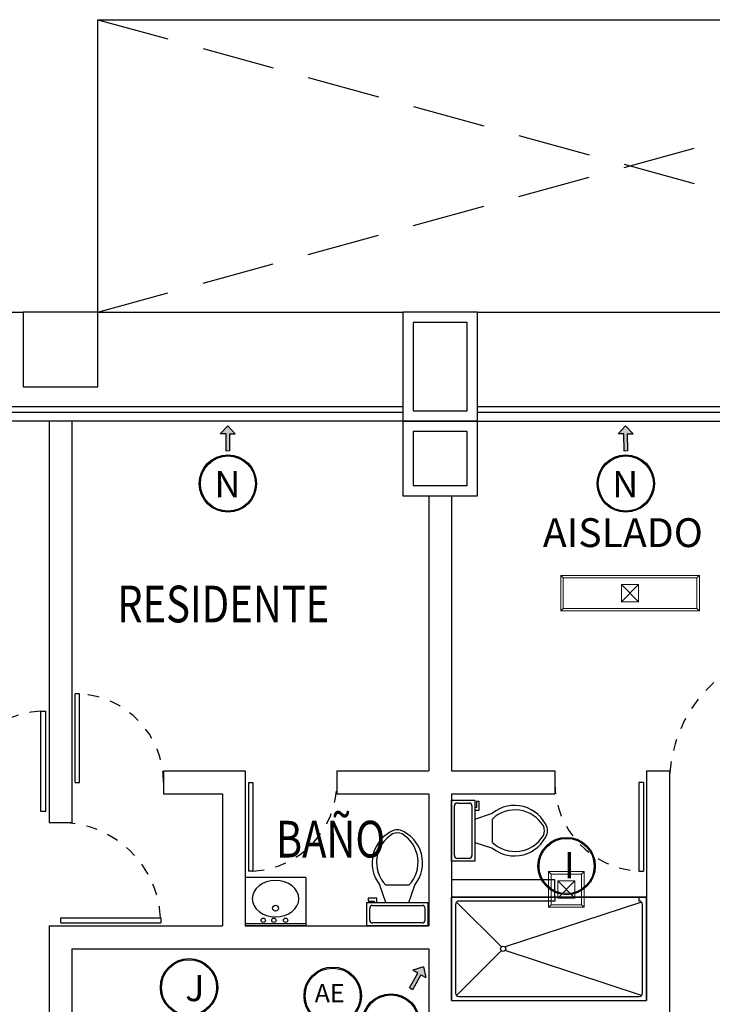
# Model space of a CAD drawing. Extents: x 1786 to 3000, y -697 to -285.
# Drawn here: x 2271 to 2277, y -572 to -563 of the extents above; entities that cross this region are included whole.
import ezdxf

# ---------------------------------------------------------------- set-up
doc = ezdxf.new("R2010")
doc.units = 0
doc.header["$LTSCALE"] = 0.5
doc.header["$MEASUREMENT"] = 0
doc.linetypes.add('HIDDEN', pattern=[9.525, 6.35, -3.175])
doc.layers.get('0').update_dxf_attribs({"linetype": 'CONTINUOUS'})
for name, color, linetype, lineweight in [('25_ROJO', 1, 'CONTINUOUS', 18), ('Alumbrado', 5, 'CONTINUOUS', 40), ('TEXTOS', 7, 'CONTINUOUS', 13)]:
    doc.layers.add(name, color=color, linetype=linetype, lineweight=lineweight)
for name, color, linetype in [('AUXILIARPROYLOSA', 6, 'HIDDEN'), ('CANCELES', 151, 'CONTINUOUS'), ('COLUMNAS', 7, 'CONTINUOUS'), ('MUROS', 7, 'CONTINUOUS'), ('MUROSBAJOS', 5, 'CONTINUOUS'), ('registro', 7, 'CONTINUOUS')]:
    doc.layers.add(name, color=color, linetype=linetype)
doc.styles.add('100', font='ROMANS.shx', dxfattribs={"width": 1.8, "height": 0.15})
doc.styles.add('ROMANS', font='romans')
doc.styles.add('sw80', font='swissel.ttf', dxfattribs={"height": 0.1524})

# ---------------------------------------------------------------- blocks, each defined once
blk = doc.blocks.new('A$C0227033D')
at = {"linetype": 'Continuous'}
h = blk.add_hatch(color=256, dxfattribs=at)
h.dxf.hatch_style = 1
h.paths.add_polyline_path([(0.0045, 0.1623), (-0.0605, 0.0923), (-0.0105, 0.0923), (-0.0105, -0.0577), (0.0195, -0.0577), (0.0195, 0.0923), (0.0695, 0.0923)])
for p, q in [((0.0045, 0.1623), (-0.0605, 0.0923)), ((-0.0105, 0.0923), (-0.0605, 0.0923)), ((-0.0105, 0.0923), (-0.0105, -0.0577)), ((0.0045, 0.1623), (0.0695, 0.0923)), ((0.0195, -0.0577), (0.0195, 0.0923)), ((0.0195, 0.0923), (0.0695, 0.0923)), ((-0.0105, -0.0577), (0.0195, -0.0577))]:
    blk.add_line(p, q, dxfattribs=at)

msp = doc.modelspace()

# ---------------------------------------------------------------- linework, layer by layer
at = {"color": 9, "linetype": 'Continuous', "true_color": 0xc7c8ca}
for p, q in [((2271.2046, -565.9041), (2271.2046, -563.3541)), ((2271.2046, -563.3541), (2280.4921, -563.3541))]:
    msp.add_line(p, q, dxfattribs=at)
at = {"color": 9, "true_color": 0xc7c8ca}
for p, q in [((2271.0065, -570.0041), (2271.0065, -569.231)), ((2271.0452, -569.231), (2271.0065, -569.231)), ((2271.0452, -570.0041), (2271.0452, -569.231)), ((2270.7084, -570.2563), (2270.7084, -569.3838)), ((2270.7084, -569.3838), (2270.7521, -569.3838)), ((2270.7521, -570.2563), (2270.7521, -569.3838)), ((2271.0065, -570.0041), (2271.0452, -570.0041)), ((2272.519, -570.0041), (2272.5577, -570.0041)), ((2272.519, -570.0041), (2272.519, -570.7771)), ((2272.5577, -570.0041), (2272.5577, -570.7771)), ((2275.9652, -570.0041), (2275.9265, -570.0041)), ((2275.9265, -570.0041), (2275.9265, -570.7771)), ((2275.9652, -570.0041), (2275.9652, -570.7771)), ((2274.2921, -570.6912), (2274.2921, -570.1578)), ((2274.2921, -570.1578), (2274.4953, -570.1578)), ((2274.3175, -570.6404), (2274.3175, -570.2086)), ((2274.3429, -570.1832), (2274.4445, -570.1832)), ((2274.4699, -570.2086), (2274.4699, -570.6404)), ((2274.4953, -570.1578), (2274.4953, -570.6912)), ((2274.508, -570.2213), (2274.4953, -570.2213)), ((2274.5334, -570.1705), (2274.508, -570.1705)), ((2274.508, -570.1705), (2274.508, -570.2213)), ((2274.5334, -570.2467), (2274.5334, -570.1705)), ((2270.7521, -570.2563), (2270.7084, -570.2563)), ((2274.4953, -570.2467), (2274.5334, -570.2467)), ((2274.4953, -570.3229), (2274.6477, -570.2721)), ((2274.6477, -570.5261), (2274.6477, -570.3229)), ((2274.4953, -570.5261), (2274.6477, -570.5769)), ((2274.4445, -570.6658), (2274.3429, -570.6658)), ((2274.4953, -570.6912), (2274.2921, -570.6912)), ((2273.0198, -570.8319), (2272.4921, -570.8319)), ((2272.4921, -570.8319), (2272.4921, -571.2541)), ((2272.5577, -570.7771), (2272.519, -570.7771)), ((2273.0198, -570.8319), (2273.0198, -571.2541)), ((2275.9265, -570.7771), (2275.9652, -570.7771)), ((2273.7171, -571.0509), (2273.6663, -570.8985)), ((2273.9203, -570.8985), (2273.7171, -570.8985)), ((2273.9203, -571.0509), (2273.9711, -570.8985)), ((2273.5647, -571.0128), (2273.5647, -571.0382)), ((2273.6409, -571.0128), (2273.5647, -571.0128)), ((2273.6409, -571.0509), (2273.6409, -571.0128)), ((2275.9921, -571.004), (2274.2922, -571.0041)), ((2274.2922, -571.0041), (2274.2922, -571.9041)), ((2274.2922, -571.9041), (2274.2922, -571.0041)), ((2275.9921, -571.904), (2275.9921, -571.004)), ((2273.552, -571.2541), (2273.552, -571.0509)), ((2273.552, -571.0509), (2274.0854, -571.0509)), ((2273.5647, -571.0382), (2273.6155, -571.0382)), ((2273.6028, -571.0763), (2274.0346, -571.0763)), ((2273.6155, -571.0382), (2273.6155, -571.0509)), ((2274.0854, -571.0509), (2274.0854, -571.2541)), ((2274.3259, -571.067), (2274.3259, -571.8411)), ((2274.7263, -571.4381), (2274.3344, -571.0463)), ((2275.1922, -571.0377), (2274.3551, -571.0377)), ((2275.9499, -571.0463), (2274.7581, -571.4381)), ((2275.9585, -571.8411), (2275.9585, -571.0669)), ((2270.8813, -571.2265), (2270.8813, -571.1829)), ((2270.8813, -571.1829), (2271.7538, -571.1829)), ((2271.7538, -571.1829), (2271.7538, -571.2265)), ((2273.5774, -571.2033), (2273.5774, -571.1017)), ((2274.06, -571.1017), (2274.06, -571.2033)), ((2270.8813, -571.2265), (2271.7538, -571.2265)), ((2273.0198, -571.2369), (2272.4921, -571.2369)), ((2273.0198, -571.2541), (2272.4921, -571.2541)), ((2274.0854, -571.2541), (2273.552, -571.2541)), ((2274.0346, -571.2287), (2273.6028, -571.2287)), ((2274.7263, -571.47), (2274.3344, -571.8618)), ((2275.9499, -571.8618), (2274.7581, -571.47)), ((2274.3551, -571.8704), (2275.9292, -571.8703)), ((2274.2922, -571.9041), (2275.9921, -571.904))]:
    msp.add_line(p, q, dxfattribs=at)
at = {"color": 5, "linetype": 'Continuous'}
for centre, radius in [((2272.3406, -567.3982), 0.25), ((2275.8117, -567.3982), 0.25), ((2272.3406, -567.3982), 0.2407), ((2275.8117, -567.3982), 0.2407), ((2275.2955, -570.7326), 0.25), ((2275.2955, -570.7326), 0.2407), ((2272.0013, -571.7902), 0.25), ((2272.0013, -571.7902), 0.2407), ((2273.255, -571.8634), 0.25), ((2273.255, -571.8634), 0.2407), ((2273.7626, -572.0965), 0.25), ((2273.7626, -572.0965), 0.2407)]:
    msp.add_circle(centre, radius, dxfattribs=at)
at = {"color": 9, "true_color": 0xc7c8ca}
for centre, radius in [((2272.7562, -571.1003), 0.0254), ((2272.6486, -571.2052), 0.0189), ((2272.7412, -571.2052), 0.0189), ((2272.8441, -571.2052), 0.0189), ((2274.7422, -571.4541), 0.0225)]:
    msp.add_circle(centre, radius, dxfattribs=at)
at = {"color": 9, "linetype": 'HIDDEN', "ltscale": 0.01, "true_color": 0xc7c8ca}
for centre, radius, start, end in [((2277.367, -570.0052), 1.1749, 92.99284, 179.94476), ((2271.0047, -570.0048), 0.7749, 0.05524, 87.00716), ((2270.7541, -570.2571), 0.8745, 92.99284, 179.94476), ((2272.5172, -570.0033), 0.7749, 272.99284, 359.94476), ((2275.967, -570.0033), 0.7749, 180.05524, 267.00716), ((2270.8804, -571.2286), 0.8745, 2.99284, 89.94476)]:
    msp.add_arc(centre, radius, start, end, dxfattribs=at)
at = {"color": 9, "true_color": 0xc7c8ca}
for centre, radius, start, end in [((2274.3397, -570.2055), 0.0225, 81.8699, 188.1301), ((2274.4477, -570.2055), 0.0225, 351.8699, 98.1301), ((2274.8402, -570.5139), 0.3091, 22.02857, 128.53089), ((2274.8463, -570.5312), 0.2878, 31.05318, 133.63227), ((2275.0002, -570.4245), 0.1016, 335.73183, 24.26818), ((2275.0287, -570.4245), 0.1016, 344.86053, 15.13947), ((2273.9081, -570.7059), 0.3091, 112.02857, 218.53089), ((2273.9254, -570.6999), 0.2878, 121.05318, 223.63227), ((2273.8187, -570.546), 0.1016, 65.73183, 114.26818), ((2273.8187, -570.5175), 0.1016, 74.86053, 105.13947), ((2273.7293, -570.7059), 0.3091, 321.46929, 67.97157), ((2273.712, -570.6999), 0.2878, 316.36791, 58.94699), ((2274.8402, -570.3351), 0.3091, 231.46929, 337.97157), ((2274.8463, -570.3179), 0.2878, 226.36791, 328.94699), ((2274.3397, -570.6436), 0.0225, 171.8699, 278.1301), ((2274.4477, -570.6436), 0.0225, 261.8699, 8.1301), ((2273.5996, -571.0985), 0.0225, 81.8699, 188.1301), ((2274.0378, -571.0985), 0.0225, 351.8699, 98.1301), ((2274.3551, -571.067), 0.0292, 90, 180), ((2275.9292, -571.0669), 0.0292, 0, 90), ((2273.5996, -571.2064), 0.0225, 171.8699, 278.1301), ((2274.0378, -571.2064), 0.0225, 261.8699, 8.1301), ((2274.3551, -571.8411), 0.0292, 180, 270), ((2275.9292, -571.8411), 0.0292, 270, 0)]:
    msp.add_arc(centre, radius, start, end, dxfattribs=at)
at = {"color": 9, "true_color": 0xc7c8ca, "extrusion": (0, 0, -1)}
msp.add_ellipse((2272.756, -571.0177), major_axis=(0.2032, 0), ratio=0.78125, start_param=-1.570796, end_param=4.712389, dxfattribs=at)
at = {"layer": 'Alumbrado', "color": 9, "lineweight": 13, "true_color": 0xc7c8ca}
for p, q in [((2275.2441, -568.5092), (2275.2441, -568.1992)), ((2275.2441, -568.1992), (2276.4541, -568.1992)), ((2275.2661, -568.2212), (2275.2441, -568.1992)), ((2275.2661, -568.2212), (2276.4321, -568.2212)), ((2275.2661, -568.4872), (2275.2661, -568.2212)), ((2276.4321, -568.2212), (2276.4541, -568.1992)), ((2276.4321, -568.2212), (2276.4321, -568.4872)), ((2276.4541, -568.1992), (2276.4541, -568.5092)), ((2275.2661, -568.4872), (2275.2441, -568.5092)), ((2276.4541, -568.5092), (2275.2441, -568.5092)), ((2276.4321, -568.4872), (2275.2661, -568.4872)), ((2276.4321, -568.4872), (2276.4541, -568.5092)), ((2275.1379, -571.0916), (2275.1379, -570.7816)), ((2275.1379, -570.7816), (2275.4479, -570.7816)), ((2275.1599, -570.8036), (2275.1379, -570.7816)), ((2275.1599, -570.8036), (2275.4259, -570.8036)), ((2275.1599, -571.0696), (2275.1599, -570.8036)), ((2275.4259, -570.8036), (2275.4479, -570.7816)), ((2275.4259, -570.8036), (2275.4259, -571.0696)), ((2275.4479, -570.7816), (2275.4479, -571.0916)), ((2275.1599, -571.0696), (2275.1379, -571.0916)), ((2275.4479, -571.0916), (2275.1379, -571.0916)), ((2275.4259, -571.0696), (2275.1599, -571.0696)), ((2275.4259, -571.0696), (2275.4479, -571.0916))]:
    msp.add_line(p, q, dxfattribs=at)
at = {"layer": 'AUXILIARPROYLOSA', "color": 9, "linetype": 'HIDDEN', "ltscale": 0.2, "true_color": 0xc7c8ca}
for p, q in [((2271.2046, -563.3541), (2280.4921, -565.9041)), ((2271.2046, -565.9041), (2280.4921, -563.3541))]:
    msp.add_line(p, q, dxfattribs=at)
at = {"layer": 'CANCELES', "color": 9, "linetype": 'Continuous', "true_color": 0xc7c8ca}
for p, q in [((2273.8671, -566.7291), (2269.5363, -566.7291)), ((2273.8671, -566.7791), (2269.5363, -566.7791)), ((2280.4921, -566.7291), (2274.5171, -566.7291)), ((2280.4921, -566.7791), (2274.5171, -566.7791))]:
    msp.add_line(p, q, dxfattribs=at)
at = {"layer": 'COLUMNAS', "color": 9, "linetype": 'Continuous', "true_color": 0xc7c8ca}
for p, q in [((2274.5171, -565.9041), (2273.8671, -565.9041)), ((2273.8671, -565.9041), (2273.8671, -566.8541)), ((2274.5171, -566.8541), (2274.5171, -565.9041)), ((2274.4271, -565.9941), (2273.9571, -565.9941)), ((2273.9571, -565.9941), (2273.9571, -566.7641)), ((2274.4271, -566.7641), (2274.4271, -565.9941)), ((2273.9571, -566.7641), (2274.4271, -566.7641)), ((2274.5171, -566.8541), (2273.8671, -566.8541)), ((2273.8671, -566.8541), (2273.8671, -567.5041)), ((2273.8671, -566.8541), (2274.5171, -566.8541)), ((2274.5171, -567.5041), (2274.5171, -566.8541)), ((2274.4271, -566.9441), (2273.9571, -566.9441)), ((2273.9571, -566.9441), (2273.9571, -567.4141)), ((2274.4271, -567.4141), (2274.4271, -566.9441)), ((2273.9571, -567.4141), (2274.4271, -567.4141)), ((2273.8671, -567.5041), (2274.5171, -567.5041))]:
    msp.add_line(p, q, dxfattribs=at)
at = {"layer": 'MUROS', "color": 9, "linetype": 'Continuous', "true_color": 0xc7c8ca}
for p, q in [((2271.2046, -565.9041), (2270.5546, -565.9041)), ((2270.5546, -565.9041), (2270.5546, -566.5541)), ((2271.2046, -566.5541), (2271.2046, -565.9041)), ((2270.5546, -566.5541), (2271.2046, -566.5541)), ((2270.7796, -566.8541), (2270.7796, -570.3541)), ((2270.9796, -566.8541), (2270.9796, -570.3541)), ((2274.0921, -567.5041), (2274.0921, -569.9041)), ((2274.2921, -567.5041), (2274.2921, -569.9041)), ((2271.7796, -569.9041), (2272.4921, -569.9041)), ((2271.7796, -569.9041), (2271.7796, -570.1041)), ((2272.4921, -569.9041), (2272.4921, -571.2541)), ((2273.2921, -569.9041), (2273.2921, -570.1041)), ((2273.2921, -569.9041), (2274.0921, -569.9041)), ((2274.2921, -569.9041), (2275.1921, -569.9041)), ((2275.1921, -569.9041), (2275.1921, -570.1041)), ((2275.9921, -569.9041), (2276.1921, -569.9041)), ((2275.9921, -569.9041), (2275.9922, -571.9041)), ((2276.1921, -569.9041), (2276.1922, -572.6541)), ((2271.7796, -570.1041), (2272.2921, -570.1041)), ((2272.2921, -570.1041), (2272.2921, -571.2541)), ((2273.2921, -570.1041), (2274.0921, -570.1041)), ((2274.0921, -570.1041), (2274.0921, -571.2541)), ((2274.2921, -570.1041), (2275.1921, -570.1041)), ((2274.2921, -570.1041), (2274.2921, -571.9041)), ((2270.7796, -570.3541), (2270.9796, -570.3541)), ((2270.7796, -571.2541), (2270.7796, -575.2541)), ((2270.7796, -571.2541), (2272.2921, -571.2541)), ((2272.4921, -571.2541), (2274.0921, -571.2541)), ((2270.9796, -571.4541), (2270.9796, -575.2541)), ((2270.9796, -571.4541), (2274.0921, -571.4541)), ((2274.0921, -571.4541), (2274.0921, -573.4541)), ((2274.2921, -571.9041), (2275.9922, -571.9041))]:
    msp.add_line(p, q, dxfattribs=at)
at = {"layer": 'MUROS', "color": 9, "true_color": 0xc7c8ca}
for p, q in [((2275.1922, -570.8541), (2274.2921, -570.8541)), ((2275.1922, -571.0041), (2275.1922, -570.8541)), ((2274.2922, -571.0041), (2275.9921, -571.004)), ((2275.1922, -571.0041), (2275.1922, -571.0377)), ((2275.9292, -571.0377), (2275.9292, -571.004))]:
    msp.add_line(p, q, dxfattribs=at)
at = {"layer": 'MUROSBAJOS', "color": 9, "linetype": 'Continuous', "true_color": 0xc7c8ca}
for p, q in [((2269.5483, -565.9041), (2270.5546, -565.9041)), ((2271.2046, -565.9041), (2273.8671, -565.9041)), ((2274.5171, -565.9041), (2277.1796, -565.9041)), ((2273.8671, -566.8541), (2269.5363, -566.8541)), ((2274.5171, -566.8541), (2280.4921, -566.8541))]:
    msp.add_line(p, q, dxfattribs=at)
at = {"layer": 'registro', "color": 9, "lineweight": 13, "true_color": 0xc7c8ca}
for p, q in [((2275.7741, -568.4292), (2275.7741, -568.2792)), ((2275.7741, -568.2792), (2275.9241, -568.2792)), ((2275.7741, -568.2792), (2275.9241, -568.4292)), ((2275.9241, -568.2792), (2275.7741, -568.4292)), ((2275.9241, -568.2792), (2275.9241, -568.4292)), ((2275.9241, -568.4292), (2275.7741, -568.4292)), ((2275.2176, -571.0116), (2275.2176, -570.8616)), ((2275.2176, -570.8616), (2275.3676, -570.8616)), ((2275.2176, -570.8616), (2275.3676, -571.0116)), ((2275.3676, -570.8616), (2275.2176, -571.0116)), ((2275.3676, -570.8616), (2275.3676, -571.0116)), ((2275.3676, -571.0116), (2275.2176, -571.0116))]:
    msp.add_line(p, q, dxfattribs=at)

# ---------------------------------------------------------------- block references
at = {"linetype": 'Continuous', "xscale": -1}
for p, rotation in [((2272.3446, -567.0567), 0.5407521056221221), ((2275.8156, -567.0567), 0.5407521056221221), ((2273.9701, -571.7553), 330.4388258511837)]:
    msp.add_blockref('A$C0227033D', p, dxfattribs=dict(at, rotation=rotation))

# ---------------------------------------------------------------- texts
at = {"color": 5, "linetype": 'Continuous', "attachment_point": 1, "style": 'sw80'}
for s, insert, char_height in [('N', (2272.2234, -567.2899), 0.2286), ('N', (2275.6945, -567.2899), 0.2286), ('I', (2275.273, -570.6112), 0.2286), ('J', (2271.9682, -571.6819), 0.2286), ('AE', (2273.0977, -571.7612), 0.16002)]:
    msp.add_mtext_dynamic_manual_height_columns(s, width=0.264536, gutter_width=0.762, heights=[0], dxfattribs=dict(at, insert=insert, char_height=char_height))
at = {"layer": '25_ROJO', "color": 9, "lineweight": 5, "true_color": 0xc7c8ca, "style": '100'}
msp.add_text('AISLADO', height=0.25095, rotation=359.9991, dxfattribs=at).set_placement((2275.0886, -567.9516))
at = {"layer": 'TEXTOS', "color": 9, "linetype": 'Continuous', "true_color": 0xc7c8ca, "style": 'ROMANS', "width": 0.8}
for s, p in [('RESIDENTE', (2271.3739, -568.6083)), ('BAÑO', (2272.7584, -570.6584))]:
    msp.add_text(s, height=0.32, dxfattribs=at).set_placement(p)

doc.saveas('drawing.dxf')
